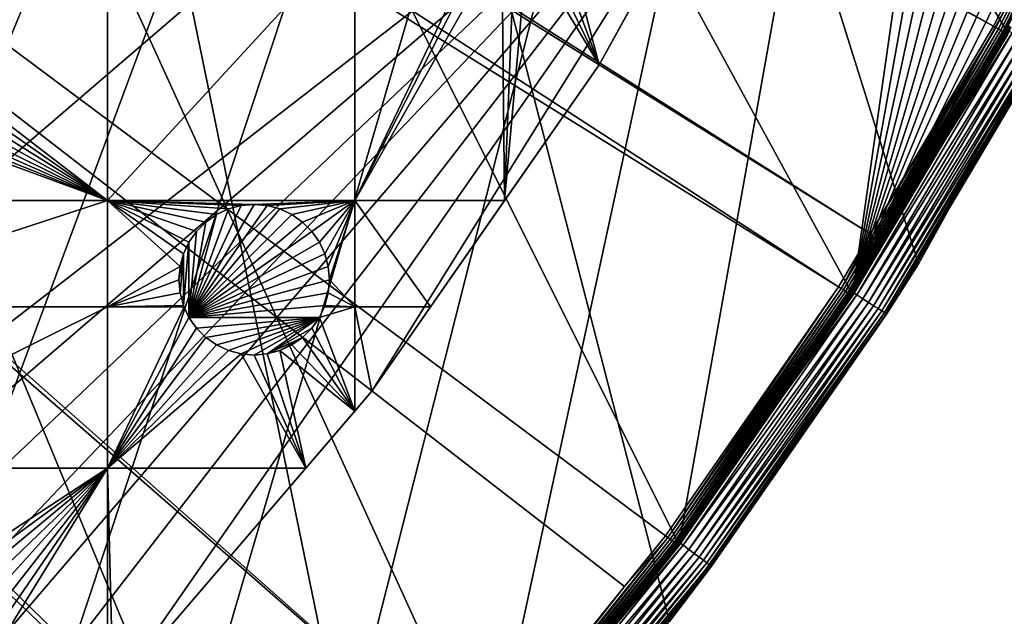
# Model space of a CAD drawing. Extents: x -200 to 200, y -200 to 451.
# Drawn here: x 128 to 174, y -122 to -94 of the extents above; entities that cross this region are included whole.
import ezdxf

# ---------------------------------------------------------------- set-up
doc = ezdxf.new("R2010")
doc.units = 0
for name, color, linetype in [('L1', 7, 'CONTINUOUS'), ('L2', 7, 'CONTINUOUS'), ('L4', 7, 'CONTINUOUS')]:
    doc.layers.add(name, color=color, linetype=linetype)

msp = doc.modelspace()

# ---------------------------------------------------------------- linework, layer by layer
at = {"layer": 'L1', "color": 250}
for points in [[(0.204241, -198.0318, 13), (118.5125, 158.655, 13), (129.5289, 149.7962, 13)], [(0.204241, -198.0318, 13), (129.5289, 149.7962, 13), (139.8852, 140.1741, 13)], [(139.8852, 140.1741, 13), (149.5287, 129.8376, 13), (0.204241, -198.0318, 13)], [(149.5287, 129.8376, 13), (158.4103, 118.8396, 13), (0.204241, -198.0318, 13)], [(0.204241, -198.0318, 13), (158.4103, 118.8396, 13), (166.4845, 107.2359, 13)], [(0.204241, -198.0318, 13), (166.4845, 107.2359, 13), (173.7105, 95.08581, 13)], [(173.7105, 95.08581, 13), (180.0512, 82.45118, 13), (0.204241, -198.0318, 13)], [(0.204241, -198.0318, 13), (180.0512, 82.45118, 13), (185.4745, 69.39639, 13)], [(0.204241, -198.0318, 13), (185.4745, 69.39639, 13), (189.9526, 55.98798, 13)], [(189.9526, 55.98798, 13), (14.33115, -197.5127, 13), (0.204241, -198.0318, 13)], [(189.9526, 55.98798, 13), (28.38503, -195.9871, 13), (14.33115, -197.5127, 13)], [(42.29427, -193.4628, 13), (28.38503, -195.9871, 13), (189.9526, 55.98798, 13)], [(189.9526, 55.98798, 13), (55.98798, -189.9526, 13), (42.29427, -193.4628, 13)], [(189.9526, 55.98798, 13), (69.39639, -185.4745, 13), (55.98798, -189.9526, 13)], [(82.45118, -180.0512, 13), (69.39639, -185.4745, 13), (189.9526, 55.98798, 13)], [(189.9526, 55.98798, 13), (95.08581, -173.7105, 13), (82.45118, -180.0512, 13)], [(189.9526, 55.98798, 13), (107.2359, -166.4845, 13), (95.08581, -173.7105, 13)], [(118.8396, -158.4103, 13), (107.2359, -166.4845, 13), (189.9526, 55.98798, 13)], [(189.9526, 55.98798, 13), (129.8376, -149.5287, 13), (118.8396, -158.4103, 13)], [(189.9526, 55.98798, 13), (140.1741, -139.8852, 13), (129.8376, -149.5287, 13)], [(149.7962, -129.5289, 13), (140.1741, -139.8852, 13), (189.9526, 55.98798, 13)], [(189.9526, 55.98798, 13), (158.655, -118.5125, 13), (149.7962, -129.5289, 13)], [(166.7054, -106.8923, 13), (158.655, -118.5125, 13), (189.9526, 55.98798, 13)], [(189.9526, 55.98798, 13), (193.4628, 42.29427, 13), (166.7054, -106.8923, 13)], [(166.7054, -106.8923, 13), (193.4628, 42.29427, 13), (195.9871, 28.38503, 13)], [(166.7054, -106.8923, 13), (195.9871, 28.38503, 13), (197.5127, 14.33115, 13)], [(197.5127, 14.33115, 13), (198.0318, 0.204241, 13), (166.7054, -106.8923, 13)], [(166.7054, -106.8923, 13), (198.0318, 0.204241, 13), (197.5418, -13.92371, 13)], [(26.23903, -15.19167, 20.79033), (173.2177, -94.74733, 15.73217), (27.1212, -13.30585, 20.79033)], [(27.1212, -13.30585, 20.79033), (173.2177, -94.74733, 15.73217), (177.1543, -86.89719, 15.73217)], [(166.7054, -106.8923, 13), (197.5418, -13.92371, 13), (196.0452, -27.98071, 13)], [(25.67318, -15.99771, 20.79033), (167.4837, -104.3954, 15.73217), (26.23903, -15.19167, 20.79033)], [(26.23903, -15.19167, 20.79033), (167.4837, -104.3954, 15.73217), (173.2177, -94.74733, 15.73217)], [(23.90851, -18.51142, 20.79033), (166.0172, -106.8631, 15.73217), (25.67318, -15.99771, 20.79033)], [(25.67318, -15.99771, 20.79033), (166.0172, -106.8631, 15.73217), (167.4837, -104.3954, 15.73217)], [(23.2024, -19.51724, 20.79033), (149.1191, -129.4021, 15.73217), (23.90851, -18.51142, 20.79033)], [(23.90851, -18.51142, 20.79033), (149.1191, -129.4021, 15.73217), (156.0623, -120.799, 15.73217)], [(156.0623, -120.799, 15.73217), (157.9706, -118.4344, 15.73217), (23.90851, -18.51142, 20.79033)], [(23.90851, -18.51142, 20.79033), (157.9706, -118.4344, 15.73217), (166.0172, -106.8631, 15.73217)], [(21.90144, -20.81504, 20.79033), (143.0157, -135.9481, 15.73217), (23.2024, -19.51724, 20.79033)], [(23.2024, -19.51724, 20.79033), (143.0157, -135.9481, 15.73217), (149.1191, -129.4021, 15.73217)], [(19.72768, -22.98351, 20.79033), (129.1855, -149.3069, 15.73217), (21.90144, -20.81504, 20.79033)], [(129.1855, -149.3069, 15.73217), (139.5078, -139.7105, 15.73217), (21.90144, -20.81504, 20.79033)], [(21.90144, -20.81504, 20.79033), (139.5078, -139.7105, 15.73217), (143.0157, -135.9481, 15.73217)], [(118.2049, -158.1424, 15.73217), (128.5889, -149.7869, 15.73217), (19.72768, -22.98351, 20.79033)], [(19.72768, -22.98351, 20.79033), (128.5889, -149.7869, 15.73217), (129.1855, -149.3069, 15.73217)], [(196.0452, -27.98071, 13), (193.5496, -41.89512, 13), (166.7054, -106.8923, 13)], [(166.7054, -106.8923, 13), (193.5496, -41.89512, 13), (190.0677, -55.59605, 13)], [(166.7054, -106.8923, 13), (190.0677, -55.59605, 13), (185.6172, -69.01367, 13)], [(180.2209, -82.07961, 13), (166.7054, -106.8923, 13), (185.6172, -69.01367, 13)], [(173.9063, -94.72729, 13), (166.7054, -106.8923, 13), (180.2209, -82.07961, 13)], [(173.3382, -94.81326, 15.71605), (173.4545, -94.87686, 15.67651), (179.6605, -82.20588, 15.71605)], [(179.6605, -82.20588, 15.71605), (177.1543, -86.89719, 15.73217), (173.3382, -94.81326, 15.71605)], [(173.4545, -94.87686, 15.67651), (179.781, -82.26103, 15.67651), (179.6605, -82.20588, 15.71605)], [(173.4545, -94.87686, 15.67651), (173.5631, -94.93625, 15.61473), (179.781, -82.26103, 15.67651)], [(173.5631, -94.93625, 15.61473), (179.8935, -82.31252, 15.61473), (179.781, -82.26103, 15.67651)], [(173.5631, -94.93625, 15.61473), (173.6607, -94.98964, 15.53255), (179.8935, -82.31252, 15.61473)], [(173.6607, -94.98964, 15.53255), (179.9947, -82.35881, 15.53255), (179.8935, -82.31252, 15.61473)], [(173.6607, -94.98964, 15.53255), (173.7444, -95.03544, 15.43245), (179.9947, -82.35881, 15.53255)], [(173.3382, -94.81326, 15.71605), (177.1543, -86.89719, 15.73217), (173.2177, -94.74733, 15.73217)], [(173.9289, -94.73962, 13.00223), (166.7054, -106.8923, 13), (173.9063, -94.72729, 13)], [(166.7271, -106.9062, 13.00223), (166.7054, -106.8923, 13), (173.9289, -94.73962, 13.00223)], [(173.9508, -94.75157, 13.00885), (166.7271, -106.9062, 13.00223), (173.9289, -94.73962, 13.00223)], [(166.7481, -106.9197, 13.00885), (166.7271, -106.9062, 13.00223), (173.9508, -94.75157, 13.00885)], [(173.9715, -94.76281, 13.01966), (166.7481, -106.9197, 13.00885), (173.9508, -94.75157, 13.00885)], [(166.7679, -106.9323, 13.01966), (166.7481, -106.9197, 13.00885), (173.9715, -94.76281, 13.01966)], [(173.9901, -94.77299, 13.03435), (166.7679, -106.9323, 13.01966), (173.9715, -94.76281, 13.01966)], [(166.7858, -106.9438, 13.03435), (166.7679, -106.9323, 13.01966), (173.9901, -94.77299, 13.03435)], [(174.0063, -94.78181, 13.05247), (166.7858, -106.9438, 13.03435), (173.9901, -94.77299, 13.03435)], [(166.8013, -106.9538, 13.05247), (166.7858, -106.9438, 13.03435), (174.0063, -94.78181, 13.05247)], [(174.0196, -94.78901, 13.07349), (166.8013, -106.9538, 13.05247), (174.0063, -94.78181, 13.05247)], [(166.814, -106.9619, 13.07349), (166.8013, -106.9538, 13.05247), (174.0196, -94.78901, 13.07349)], [(174.0294, -94.79438, 13.09679), (166.814, -106.9619, 13.07349), (174.0196, -94.78901, 13.07349)], [(166.8235, -106.968, 13.09679), (166.814, -106.9619, 13.07349), (174.0294, -94.79438, 13.09679)], [(174.0356, -94.79775, 13.12166), (166.8235, -106.968, 13.09679), (174.0294, -94.79438, 13.09679)], [(166.8294, -106.9718, 13.12166), (166.8235, -106.968, 13.09679), (174.0356, -94.79775, 13.12166)], [(174.0356, -94.79775, 13.12166), (168.122, -104.7933, 13.14738), (166.8294, -106.9718, 13.12166)], [(173.3382, -94.81326, 15.71605), (173.2177, -94.74733, 15.73217), (167.4837, -104.3954, 15.73217)], [(174.0356, -94.79775, 13.12166), (174.038, -94.79903, 13.14738), (168.122, -104.7933, 13.14738)], [(166.1327, -106.9375, 15.71605), (166.2441, -107.0092, 15.67651), (173.3382, -94.81326, 15.71605)], [(166.1327, -106.9375, 15.71605), (173.3382, -94.81326, 15.71605), (167.4837, -104.3954, 15.73217)], [(166.2441, -107.0092, 15.67651), (173.4545, -94.87686, 15.67651), (173.3382, -94.81326, 15.71605)], [(166.2441, -107.0092, 15.67651), (166.3482, -107.0762, 15.61473), (173.4545, -94.87686, 15.67651)], [(166.3482, -107.0762, 15.61473), (173.5631, -94.93625, 15.61473), (173.4545, -94.87686, 15.67651)], [(166.3482, -107.0762, 15.61473), (166.4417, -107.1364, 15.53255), (173.5631, -94.93625, 15.61473)], [(166.4417, -107.1364, 15.53255), (173.6607, -94.98964, 15.53255), (173.5631, -94.93625, 15.61473)], [(166.4417, -107.1364, 15.53255), (166.522, -107.1881, 15.43245), (173.6607, -94.98964, 15.53255)], [(166.522, -107.1881, 15.43245), (173.7444, -95.03544, 15.43245), (173.6607, -94.98964, 15.53255)], [(166.522, -107.1881, 15.43245), (166.5865, -107.2296, 15.31739), (173.7444, -95.03544, 15.43245)], [(166.5865, -107.2296, 15.31739), (173.8118, -95.07228, 15.31739), (173.7444, -95.03544, 15.43245)], [(166.5865, -107.2296, 15.31739), (166.6335, -107.2598, 15.19084), (173.8118, -95.07228, 15.31739)], [(166.6335, -107.2598, 15.19084), (173.8607, -95.09907, 15.19084), (173.8118, -95.07228, 15.31739)], [(166.6335, -107.2598, 15.19084), (166.6614, -107.2778, 15.05656), (173.8607, -95.09907, 15.19084)], [(166.6614, -107.2778, 15.05656), (173.8898, -95.11499, 15.05656), (173.8607, -95.09907, 15.19084)], [(166.6614, -107.2778, 15.05656), (168.1417, -104.8056, 14.91857), (173.8898, -95.11499, 15.05656)], [(174.038, -94.79903, 13.14738), (173.8982, -95.11957, 14.91857), (168.122, -104.7933, 13.14738)], [(168.122, -104.7933, 13.14738), (173.8982, -95.11957, 14.91857), (168.1417, -104.8056, 14.91857)], [(168.1417, -104.8056, 14.91857), (173.8982, -95.11957, 14.91857), (173.8898, -95.11499, 15.05656)], [(166.0172, -106.8631, 15.73217), (166.1327, -106.9375, 15.71605), (167.4837, -104.3954, 15.73217)], [(166.6694, -107.283, 14.91857), (168.1417, -104.8056, 14.91857), (166.6614, -107.2778, 15.05656)], [(166.8316, -106.9732, 13.14738), (168.1417, -104.8056, 14.91857), (166.6694, -107.283, 14.91857)], [(166.8294, -106.9718, 13.12166), (168.122, -104.7933, 13.14738), (166.8316, -106.9732, 13.14738)], [(168.122, -104.7933, 13.14738), (168.1417, -104.8056, 14.91857), (166.8316, -106.9732, 13.14738)], [(166.0172, -106.8631, 15.73217), (157.9706, -118.4344, 15.73217), (158.0805, -118.5168, 15.71605)], [(158.0805, -118.5168, 15.71605), (166.1327, -106.9375, 15.71605), (166.0172, -106.8631, 15.73217)], [(158.0805, -118.5168, 15.71605), (158.1866, -118.5963, 15.67651), (166.1327, -106.9375, 15.71605)], [(158.1866, -118.5963, 15.67651), (166.2441, -107.0092, 15.67651), (166.1327, -106.9375, 15.71605)], [(158.1866, -118.5963, 15.67651), (158.2856, -118.6705, 15.61473), (166.2441, -107.0092, 15.67651)], [(158.2856, -118.6705, 15.61473), (166.3482, -107.0762, 15.61473), (166.2441, -107.0092, 15.67651)], [(158.2856, -118.6705, 15.61473), (158.3746, -118.7373, 15.53255), (166.3482, -107.0762, 15.61473)], [(158.3746, -118.7373, 15.53255), (166.4417, -107.1364, 15.53255), (166.3482, -107.0762, 15.61473)], [(158.3746, -118.7373, 15.53255), (158.451, -118.7945, 15.43245), (166.4417, -107.1364, 15.53255)], [(158.451, -118.7945, 15.43245), (166.522, -107.1881, 15.43245), (166.4417, -107.1364, 15.53255)], [(166.7271, -106.9062, 13.00223), (158.655, -118.5125, 13), (166.7054, -106.8923, 13)], [(158.6757, -118.528, 13.00223), (158.655, -118.5125, 13), (166.7271, -106.9062, 13.00223)], [(166.7481, -106.9197, 13.00885), (158.6757, -118.528, 13.00223), (166.7271, -106.9062, 13.00223)], [(158.6957, -118.5429, 13.00885), (158.6757, -118.528, 13.00223), (166.7481, -106.9197, 13.00885)], [(166.7679, -106.9323, 13.01966), (158.6957, -118.5429, 13.00885), (166.7481, -106.9197, 13.00885)], [(158.7145, -118.557, 13.01966), (158.6957, -118.5429, 13.00885), (166.7679, -106.9323, 13.01966)], [(166.7858, -106.9438, 13.03435), (158.7145, -118.557, 13.01966), (166.7679, -106.9323, 13.01966)], [(158.7316, -118.5697, 13.03435), (158.7145, -118.557, 13.01966), (166.7858, -106.9438, 13.03435)], [(166.8013, -106.9538, 13.05247), (158.7316, -118.5697, 13.03435), (166.7858, -106.9438, 13.03435)], [(158.7463, -118.5808, 13.05247), (158.7316, -118.5697, 13.03435), (166.8013, -106.9538, 13.05247)], [(166.814, -106.9619, 13.07349), (158.7463, -118.5808, 13.05247), (166.8013, -106.9538, 13.05247)], [(158.7584, -118.5898, 13.07349), (158.7463, -118.5808, 13.05247), (166.814, -106.9619, 13.07349)], [(166.8235, -106.968, 13.09679), (158.7584, -118.5898, 13.07349), (166.814, -106.9619, 13.07349)], [(158.7674, -118.5965, 13.09679), (158.7584, -118.5898, 13.07349), (166.8235, -106.968, 13.09679)], [(166.8294, -106.9718, 13.12166), (158.7674, -118.5965, 13.09679), (166.8235, -106.968, 13.09679)], [(158.773, -118.6007, 13.12166), (158.7674, -118.5965, 13.09679), (166.8294, -106.9718, 13.12166)], [(166.8294, -106.9718, 13.12166), (166.8316, -106.9732, 13.14738), (158.773, -118.6007, 13.12166)], [(166.8316, -106.9732, 13.14738), (158.7752, -118.6023, 13.14738), (158.773, -118.6007, 13.12166)], [(166.8316, -106.9732, 13.14738), (166.6694, -107.283, 14.91857), (158.7752, -118.6023, 13.14738)], [(158.451, -118.7945, 15.43245), (158.5124, -118.8406, 15.31739), (166.522, -107.1881, 15.43245)], [(158.5124, -118.8406, 15.31739), (166.5865, -107.2296, 15.31739), (166.522, -107.1881, 15.43245)], [(158.5124, -118.8406, 15.31739), (158.5571, -118.8741, 15.19084), (166.5865, -107.2296, 15.31739)], [(158.5571, -118.8741, 15.19084), (166.6335, -107.2598, 15.19084), (166.5865, -107.2296, 15.31739)], [(158.5571, -118.8741, 15.19084), (158.5836, -118.894, 15.05656), (166.6335, -107.2598, 15.19084)], [(158.5836, -118.894, 15.05656), (166.6614, -107.2778, 15.05656), (166.6335, -107.2598, 15.19084)], [(158.5836, -118.894, 15.05656), (158.5913, -118.8997, 14.91857), (166.6614, -107.2778, 15.05656)], [(158.5913, -118.8997, 14.91857), (166.6694, -107.283, 14.91857), (166.6614, -107.2778, 15.05656)], [(158.7752, -118.6023, 13.14738), (166.6694, -107.283, 14.91857), (158.5913, -118.8997, 14.91857)], [(149.2229, -129.4922, 15.71605), (149.323, -129.579, 15.67651), (158.0805, -118.5168, 15.71605)], [(158.0805, -118.5168, 15.71605), (156.0623, -120.799, 15.73217), (149.2229, -129.4922, 15.71605)], [(149.323, -129.579, 15.67651), (158.1866, -118.5963, 15.67651), (158.0805, -118.5168, 15.71605)], [(149.323, -129.579, 15.67651), (149.4165, -129.6601, 15.61473), (158.1866, -118.5963, 15.67651)], [(149.4165, -129.6601, 15.61473), (158.2856, -118.6705, 15.61473), (158.1866, -118.5963, 15.67651)], [(158.6757, -118.528, 13.00223), (149.7962, -129.5289, 13), (158.655, -118.5125, 13)], [(149.8157, -129.5458, 13.00223), (149.7962, -129.5289, 13), (158.6757, -118.528, 13.00223)], [(158.6957, -118.5429, 13.00885), (149.8157, -129.5458, 13.00223), (158.6757, -118.528, 13.00223)], [(149.8346, -129.5621, 13.00885), (149.8157, -129.5458, 13.00223), (158.6957, -118.5429, 13.00885)], [(158.7145, -118.557, 13.01966), (149.8346, -129.5621, 13.00885), (158.6957, -118.5429, 13.00885)], [(149.8524, -129.5775, 13.01966), (149.8346, -129.5621, 13.00885), (158.7145, -118.557, 13.01966)], [(158.7316, -118.5697, 13.03435), (149.8524, -129.5775, 13.01966), (158.7145, -118.557, 13.01966)], [(149.8685, -129.5914, 13.03435), (149.8524, -129.5775, 13.01966), (158.7316, -118.5697, 13.03435)], [(158.7463, -118.5808, 13.05247), (149.8685, -129.5914, 13.03435), (158.7316, -118.5697, 13.03435)], [(149.8824, -129.6035, 13.05247), (149.8685, -129.5914, 13.03435), (158.7463, -118.5808, 13.05247)], [(158.7584, -118.5898, 13.07349), (149.8824, -129.6035, 13.05247), (158.7463, -118.5808, 13.05247)], [(149.8938, -129.6133, 13.07349), (149.8824, -129.6035, 13.05247), (158.7584, -118.5898, 13.07349)], [(158.7674, -118.5965, 13.09679), (149.8938, -129.6133, 13.07349), (158.7584, -118.5898, 13.07349)], [(149.9023, -129.6206, 13.09679), (149.8938, -129.6133, 13.07349), (158.7674, -118.5965, 13.09679)], [(158.773, -118.6007, 13.12166), (149.9023, -129.6206, 13.09679), (158.7674, -118.5965, 13.09679)], [(149.9076, -129.6253, 13.12166), (149.9023, -129.6206, 13.09679), (158.773, -118.6007, 13.12166)], [(158.773, -118.6007, 13.12166), (156.6456, -121.2506, 13.14738), (149.9076, -129.6253, 13.12166)], [(158.0805, -118.5168, 15.71605), (157.9706, -118.4344, 15.73217), (156.0623, -120.799, 15.73217)], [(158.773, -118.6007, 13.12166), (158.7752, -118.6023, 13.14738), (156.6456, -121.2506, 13.14738)], [(158.7752, -118.6023, 13.14738), (158.5913, -118.8997, 14.91857), (156.6456, -121.2506, 13.14738)], [(149.4165, -129.6601, 15.61473), (149.5005, -129.7331, 15.53255), (158.2856, -118.6705, 15.61473)], [(149.5005, -129.7331, 15.53255), (158.3746, -118.7373, 15.53255), (158.2856, -118.6705, 15.61473)], [(149.5005, -129.7331, 15.53255), (149.5726, -129.7956, 15.43245), (158.3746, -118.7373, 15.53255)], [(149.5726, -129.7956, 15.43245), (158.451, -118.7945, 15.43245), (158.3746, -118.7373, 15.53255)], [(149.5726, -129.7956, 15.43245), (149.6306, -129.8459, 15.31739), (158.451, -118.7945, 15.43245)], [(149.6306, -129.8459, 15.31739), (158.5124, -118.8406, 15.31739), (158.451, -118.7945, 15.43245)], [(149.6306, -129.8459, 15.31739), (149.6727, -129.8825, 15.19084), (158.5124, -118.8406, 15.31739)], [(149.6727, -129.8825, 15.19084), (158.5571, -118.8741, 15.19084), (158.5124, -118.8406, 15.31739)], [(149.6727, -129.8825, 15.19084), (149.6978, -129.9043, 15.05656), (158.5571, -118.8741, 15.19084)], [(149.6978, -129.9043, 15.05656), (158.5836, -118.894, 15.05656), (158.5571, -118.8741, 15.19084)], [(149.6978, -129.9043, 15.05656), (156.6754, -121.2736, 14.91857), (158.5836, -118.894, 15.05656)], [(156.6456, -121.2506, 13.14738), (158.5913, -118.8997, 14.91857), (156.6754, -121.2736, 14.91857)], [(156.6754, -121.2736, 14.91857), (158.5913, -118.8997, 14.91857), (158.5836, -118.894, 15.05656)], [(149.2229, -129.4922, 15.71605), (156.0623, -120.799, 15.73217), (149.1191, -129.4021, 15.73217)], [(149.705, -129.9105, 14.91857), (156.6754, -121.2736, 14.91857), (149.6978, -129.9043, 15.05656)], [(149.9097, -129.627, 13.14738), (156.6754, -121.2736, 14.91857), (149.705, -129.9105, 14.91857)], [(156.6456, -121.2506, 13.14738), (149.9097, -129.627, 13.14738), (149.9076, -129.6253, 13.12166)], [(156.6456, -121.2506, 13.14738), (156.6754, -121.2736, 14.91857), (149.9097, -129.627, 13.14738)]]:
    msp.add_3dface(points, dxfattribs=at)
at = {"layer": 'L2', "color": 250}
for points in [[(180.3955, 27.63557, 4.5), (-163.8493, -80.37193, 4.5), (-154.8776, -96.53593, 4.5)], [(-154.8776, -96.53593, 4.5), (-144.3166, -111.7093, 4.5), (180.3955, 27.63557, 4.5)], [(180.3955, 27.63557, 4.5), (-144.3166, -111.7093, 4.5), (-132.2747, -125.7365, 4.5)], [(180.3955, 27.63557, 4.5), (-132.2747, -125.7365, 4.5), (-118.8755, -138.4734, 4.5)], [(-118.8755, -138.4734, 4.5), (-104.2565, -149.7893, 4.5), (180.3955, 27.63557, 4.5)], [(-104.2565, -149.7893, 4.5), (-88.56761, -159.5683, 4.5), (180.3955, 27.63557, 4.5)], [(180.3955, 27.63557, 4.5), (-88.56761, -159.5683, 4.5), (-71.96994, -167.7098, 4.5)], [(180.3955, 27.63557, 4.5), (-71.96994, -167.7098, 4.5), (-54.63377, -174.1304, 4.5)], [(-54.63377, -174.1304, 4.5), (-36.73698, -178.7642, 4.5), (180.3955, 27.63557, 4.5)], [(180.3955, 27.63557, 4.5), (-36.73698, -178.7642, 4.5), (-18.46322, -181.5636, 4.5)], [(180.3955, 27.63557, 4.5), (-18.46322, -181.5636, 4.5), (0, -182.5, 4.5)], [(0, -182.5, 4.5), (18.46322, -181.5636, 4.5), (180.3955, 27.63557, 4.5)], [(180.3955, 27.63557, 4.5), (18.46322, -181.5636, 4.5), (36.73698, -178.7642, 4.5)], [(180.3955, 27.63557, 4.5), (36.73698, -178.7642, 4.5), (182.2658, 9.243473, 4.5)], [(182.2658, 9.243473, 4.5), (36.73698, -178.7642, 4.5), (182.2658, -9.243473, 4.5)], [(36.73698, -178.7642, 4.5), (180.3955, -27.63557, 4.5), (182.2658, -9.243473, 4.5)], [(36.73698, -178.7642, 4.5), (176.6741, -45.74409, 4.5), (180.3955, -27.63557, 4.5)], [(171.1398, -63.38321, 4.5), (176.6741, -45.74409, 4.5), (36.73698, -178.7642, 4.5)], [(171.1398, -63.38321, 4.5), (36.73698, -178.7642, 4.5), (163.8493, -80.37193, 4.5)], [(163.8493, -80.37193, 4.5), (36.73698, -178.7642, 4.5), (54.63377, -174.1304, 4.5)], [(163.8493, -80.37193, 4.5), (54.63377, -174.1304, 4.5), (71.96994, -167.7098, 4.5)], [(71.96994, -167.7098, 4.5), (88.56761, -159.5683, 4.5), (163.8493, -80.37193, 4.5)], [(163.8493, -80.37193, 4.5), (88.56761, -159.5683, 4.5), (104.2565, -149.7893, 4.5)], [(163.8493, -80.37193, 4.5), (104.2565, -149.7893, 4.5), (118.8755, -138.4734, 4.5)], [(118.8755, -138.4734, 4.5), (132.2747, -125.7365, 4.5), (163.8493, -80.37193, 4.5)], [(163.8493, -80.37193, 4.5), (132.2747, -125.7365, 4.5), (144.3166, -111.7093, 4.5)], [(163.8493, -80.37193, 4.5), (144.3166, -111.7093, 4.5), (154.8776, -96.53593, 4.5)], [(158.3221, -90.33015, 2), (163.8493, -80.37193, 4.5), (154.8776, -96.53593, 4.5)], [(132.0163, -102.8514, 2), (122.2852, -95.37822, 2), (132.0163, -90.33015, 2)], [(132.0163, -90.33015, 2), (122.2852, -95.37822, 2), (122.3384, -94.77045, 2)], [(132.0163, -90.33015, 2), (122.3384, -94.77045, 2), (122.2852, -94.16268, 2)], [(132.0163, -90.33015, 2), (143.5129, -90.33015, 2), (132.0163, -102.8514, 2)], [(132.0163, -102.8514, 2), (143.5129, -90.33015, 2), (143.5129, -102.8514, 2)], [(143.5129, -90.33015, 2), (149.5175, -90.33015, 2), (143.5129, -102.8514, 2)], [(143.5129, -102.8514, 2), (149.5175, -90.33015, 2), (149.8044, -90.53109, 2)], [(143.5129, -102.8514, 2), (149.8044, -90.53109, 2), (150.3574, -90.78892, 2)], [(152.7515, -90.78892, 2), (153.3044, -90.53109, 2), (154.8776, -96.53593, 2)], [(154.8776, -96.53593, 2), (153.3044, -90.53109, 2), (156.627, -93.38417, 2)], [(158.3221, -90.33015, 2), (154.8776, -96.53593, 4.5), (156.627, -93.38417, 2)], [(150.3574, -90.78892, 2), (150.4819, -102.8514, 2), (143.5129, -102.8514, 2)], [(150.3574, -90.78892, 2), (150.9467, -90.94683, 2), (150.4819, -102.8514, 2)], [(150.4819, -102.8514, 2), (150.9467, -90.94683, 2), (151.5545, -91, 2)], [(150.4819, -102.8514, 2), (151.5545, -91, 2), (154.8776, -96.53593, 2)], [(154.8776, -96.53593, 2), (151.5545, -91, 2), (152.1622, -90.94683, 2)], [(154.8776, -96.53593, 2), (152.1622, -90.94683, 2), (152.7515, -90.78892, 2)], [(154.8776, -96.53593, 4.5), (154.8776, -96.53593, 2), (156.627, -93.38417, 2)], [(132.0163, -102.8514, 2), (122.1273, -95.96752, 2), (122.2852, -95.37822, 2)], [(121.8695, -96.52045, 2), (122.1273, -95.96752, 2), (132.0163, -102.8514, 2)], [(132.0163, -102.8514, 2), (121.5195, -97.02021, 2), (121.8695, -96.52045, 2)], [(144.3166, -111.7093, 4.5), (150.4819, -102.8514, 2), (154.8776, -96.53593, 4.5)], [(154.8776, -96.53593, 4.5), (150.4819, -102.8514, 2), (154.8776, -96.53593, 2)], [(132.0163, -102.8514, 2), (121.0881, -97.4516, 2), (121.5195, -97.02021, 2)], [(120.5884, -97.80154, 2), (121.0881, -97.4516, 2), (132.0163, -102.8514, 2)], [(132.0163, -102.8514, 2), (120.0355, -98.05937, 2), (120.5884, -97.80154, 2)], [(116.9202, -102.8514, 2), (119.4462, -98.21728, 2), (132.0163, -102.8514, 2)], [(132.0163, -102.8514, 2), (119.4462, -98.21728, 2), (120.0355, -98.05937, 2)], [(132.0163, -102.8514, 2), (132.0163, -107.7983, 2), (116.9202, -107.7983, 2)], [(132.0163, -102.8514, 2), (116.9202, -107.7983, 2), (116.9202, -102.8514, 2)], [(138.2291, -103.0864, 2), (137.6398, -103.2443, 2), (132.0163, -102.8514, 2)], [(138.2291, -103.0864, 2), (132.0163, -102.8514, 2), (138.8368, -103.0333, 2)], [(137.6398, -103.2443, 2), (137.0868, -103.5022, 2), (132.0163, -102.8514, 2)], [(132.0163, -102.8514, 2), (137.0868, -103.5022, 2), (136.5871, -103.8521, 2)], [(132.0163, -102.8514, 2), (136.5871, -103.8521, 2), (136.1557, -104.2835, 2)], [(136.1557, -104.2835, 2), (135.8057, -104.7833, 2), (132.0163, -102.8514, 2)], [(132.0163, -102.8514, 2), (135.8057, -104.7833, 2), (135.5479, -105.3362, 2)], [(132.0163, -102.8514, 2), (135.5479, -105.3362, 2), (135.39, -105.9255, 2)], [(135.39, -105.9255, 2), (132.0163, -107.7983, 2), (132.0163, -102.8514, 2)], [(132.0163, -102.8514, 2), (143.5129, -102.8514, 2), (138.8368, -103.0333, 2)], [(135.8057, -108.2833, -3.5), (138.2291, -103.0864, -3.5), (138.8368, -103.0333, -3.5)], [(135.8057, -108.2833, -3.5), (138.8368, -103.0333, -3.5), (139.4446, -103.0864, -3.5)], [(138.2291, -103.0864, -3.5), (138.2291, -103.0864, 2), (138.8368, -103.0333, 2)], [(138.2291, -103.0864, -3.5), (138.8368, -103.0333, 2), (138.8368, -103.0333, -3.5)], [(138.8368, -103.0333, 2), (143.5129, -102.8514, 2), (139.4446, -103.0864, 2)], [(138.8368, -103.0333, -3.5), (138.8368, -103.0333, 2), (139.4446, -103.0864, 2)], [(138.8368, -103.0333, -3.5), (139.4446, -103.0864, 2), (139.4446, -103.0864, -3.5)], [(143.5129, -102.8514, 2), (140.0339, -103.2443, 2), (139.4446, -103.0864, 2)], [(143.5129, -102.8514, 2), (140.5868, -103.5022, 2), (140.0339, -103.2443, 2)], [(141.0866, -103.8521, 2), (140.5868, -103.5022, 2), (143.5129, -102.8514, 2)], [(143.5129, -102.8514, 2), (141.518, -104.2835, 2), (141.0866, -103.8521, 2)], [(143.5129, -102.8514, 2), (141.8679, -104.7833, 2), (141.518, -104.2835, 2)], [(142.1258, -105.3362, 2), (141.8679, -104.7833, 2), (143.5129, -102.8514, 2)], [(143.5129, -102.8514, 2), (142.2837, -105.9255, 2), (142.1258, -105.3362, 2)], [(143.5129, -102.8514, 2), (142.3368, -106.5333, 2), (142.2837, -105.9255, 2)], [(143.5129, -107.7983, 2), (142.3368, -106.5333, 2), (143.5129, -102.8514, 2)], [(143.5129, -102.8514, 2), (150.4819, -102.8514, 2), (147.0387, -107.7983, 2)], [(143.5129, -102.8514, 2), (147.0387, -107.7983, 2), (143.5129, -107.7983, 2)], [(144.3166, -111.7093, 4.5), (147.0387, -107.7983, 2), (150.4819, -102.8514, 2)], [(137.6398, -103.2443, -3.5), (138.2291, -103.0864, -3.5), (135.8057, -108.2833, -3.5)], [(139.4446, -103.0864, -3.5), (140.0339, -103.2443, -3.5), (135.8057, -108.2833, -3.5)], [(135.8057, -108.2833, -3.5), (137.0868, -103.5022, -3.5), (137.6398, -103.2443, -3.5)], [(135.8057, -108.2833, -3.5), (140.0339, -103.2443, -3.5), (140.5868, -103.5022, -3.5)], [(137.0868, -103.5022, -3.5), (137.0868, -103.5022, 2), (137.6398, -103.2443, 2)], [(137.0868, -103.5022, -3.5), (137.6398, -103.2443, 2), (137.6398, -103.2443, -3.5)], [(137.6398, -103.2443, -3.5), (137.6398, -103.2443, 2), (138.2291, -103.0864, 2)], [(137.6398, -103.2443, -3.5), (138.2291, -103.0864, 2), (138.2291, -103.0864, -3.5)], [(139.4446, -103.0864, -3.5), (139.4446, -103.0864, 2), (140.0339, -103.2443, 2)], [(139.4446, -103.0864, -3.5), (140.0339, -103.2443, 2), (140.0339, -103.2443, -3.5)], [(140.0339, -103.2443, -3.5), (140.0339, -103.2443, 2), (140.5868, -103.5022, 2)], [(140.0339, -103.2443, -3.5), (140.5868, -103.5022, 2), (140.5868, -103.5022, -3.5)], [(135.8057, -108.2833, -3.5), (136.5871, -103.8521, -3.5), (137.0868, -103.5022, -3.5)], [(135.8057, -108.2833, -3.5), (140.5868, -103.5022, -3.5), (141.0866, -103.8521, -3.5)], [(136.1557, -104.2835, -3.5), (136.5871, -103.8521, -3.5), (135.8057, -108.2833, -3.5)], [(141.0866, -103.8521, -3.5), (141.518, -104.2835, -3.5), (135.8057, -108.2833, -3.5)], [(136.1557, -104.2835, -3.5), (136.1557, -104.2835, 2), (136.5871, -103.8521, 2)], [(136.1557, -104.2835, -3.5), (136.5871, -103.8521, 2), (136.5871, -103.8521, -3.5)], [(136.5871, -103.8521, -3.5), (136.5871, -103.8521, 2), (137.0868, -103.5022, 2)], [(136.5871, -103.8521, -3.5), (137.0868, -103.5022, 2), (137.0868, -103.5022, -3.5)], [(140.5868, -103.5022, -3.5), (140.5868, -103.5022, 2), (141.0866, -103.8521, 2)], [(140.5868, -103.5022, -3.5), (141.0866, -103.8521, 2), (141.0866, -103.8521, -3.5)], [(141.0866, -103.8521, -3.5), (141.0866, -103.8521, 2), (141.518, -104.2835, 2)], [(141.0866, -103.8521, -3.5), (141.518, -104.2835, 2), (141.518, -104.2835, -3.5)], [(135.8057, -104.7833, -3.5), (135.8057, -104.7833, 2), (136.1557, -104.2835, 2)], [(135.8057, -104.7833, -3.5), (136.1557, -104.2835, 2), (136.1557, -104.2835, -3.5)], [(135.8057, -108.2833, -3.5), (141.518, -104.2835, -3.5), (141.8679, -104.7833, -3.5)], [(136.1557, -104.2835, -3.5), (135.8057, -108.2833, -3.5), (135.8057, -104.7833, -3.5)], [(141.518, -104.2835, -3.5), (141.518, -104.2835, 2), (141.8679, -104.7833, 2)], [(141.518, -104.2835, -3.5), (141.8679, -104.7833, 2), (141.8679, -104.7833, -3.5)], [(135.5479, -105.3362, -3.5), (135.5479, -105.3362, 2), (135.8057, -104.7833, 2)], [(135.5479, -105.3362, -3.5), (135.8057, -104.7833, 2), (135.8057, -104.7833, -3.5)], [(135.8057, -104.7833, -3.5), (135.8057, -108.2833, -3.5), (135.5479, -107.7303, -3.5)], [(135.8057, -104.7833, -3.5), (135.5479, -107.7303, -3.5), (135.5479, -105.3362, -3.5)], [(135.8057, -108.2833, -3.5), (141.8679, -104.7833, -3.5), (142.1258, -105.3362, -3.5)], [(141.8679, -104.7833, -3.5), (141.8679, -104.7833, 2), (142.1258, -105.3362, 2)], [(141.8679, -104.7833, -3.5), (142.1258, -105.3362, 2), (142.1258, -105.3362, -3.5)], [(135.3368, -106.5333, -3.5), (135.39, -105.9255, -3.5), (135.5479, -105.3362, -3.5)], [(135.5479, -105.3362, -3.5), (135.39, -107.141, -3.5), (135.3368, -106.5333, -3.5)], [(135.39, -105.9255, -3.5), (135.39, -105.9255, 2), (135.5479, -105.3362, 2)], [(135.39, -105.9255, -3.5), (135.5479, -105.3362, 2), (135.5479, -105.3362, -3.5)], [(135.5479, -105.3362, -3.5), (135.5479, -107.7303, -3.5), (135.39, -107.141, -3.5)], [(142.1258, -105.3362, -3.5), (142.2837, -105.9255, -3.5), (135.8057, -108.2833, -3.5)], [(142.1258, -105.3362, -3.5), (142.1258, -105.3362, 2), (142.2837, -105.9255, 2)], [(142.1258, -105.3362, -3.5), (142.2837, -105.9255, 2), (142.2837, -105.9255, -3.5)], [(135.39, -105.9255, 2), (135.3368, -106.5333, 2), (132.0163, -107.7983, 2)], [(135.3368, -106.5333, -3.5), (135.3368, -106.5333, 2), (135.39, -105.9255, 2)], [(135.3368, -106.5333, -3.5), (135.39, -105.9255, 2), (135.39, -105.9255, -3.5)], [(135.8057, -108.2833, -3.5), (142.2837, -105.9255, -3.5), (142.3368, -106.5333, -3.5)], [(142.2837, -105.9255, -3.5), (142.2837, -105.9255, 2), (142.3368, -106.5333, 2)], [(142.2837, -105.9255, -3.5), (142.3368, -106.5333, 2), (142.3368, -106.5333, -3.5)], [(135.3368, -106.5333, 2), (135.39, -107.141, 2), (132.0163, -107.7983, 2)], [(135.39, -107.141, -3.5), (135.39, -107.141, 2), (135.3368, -106.5333, 2)], [(135.39, -107.141, -3.5), (135.3368, -106.5333, 2), (135.3368, -106.5333, -3.5)], [(135.8057, -108.2833, -3.5), (142.3368, -106.5333, -3.5), (142.2837, -107.141, -3.5)], [(143.5129, -107.7983, 2), (142.2837, -107.141, 2), (142.3368, -106.5333, 2)], [(142.3368, -106.5333, -3.5), (142.3368, -106.5333, 2), (142.2837, -107.141, 2)], [(142.3368, -106.5333, -3.5), (142.2837, -107.141, 2), (142.2837, -107.141, -3.5)], [(132.0163, -107.7983, 2), (135.39, -107.141, 2), (135.5479, -107.7303, 2)], [(135.5479, -107.7303, -3.5), (135.5479, -107.7303, 2), (135.39, -107.141, 2)], [(135.5479, -107.7303, -3.5), (135.39, -107.141, 2), (135.39, -107.141, -3.5)], [(142.1258, -107.7303, -3.5), (135.8057, -108.2833, -3.5), (142.2837, -107.141, -3.5)], [(142.1258, -107.7303, 2), (142.2837, -107.141, 2), (143.5129, -107.7983, 2)], [(142.2837, -107.141, -3.5), (142.2837, -107.141, 2), (142.1258, -107.7303, 2)], [(142.2837, -107.141, -3.5), (142.1258, -107.7303, 2), (142.1258, -107.7303, -3.5)], [(132.0163, -107.7983, 2), (132.0163, -115.2871, 2), (116.9202, -115.2871, 2)], [(132.0163, -107.7983, 2), (116.9202, -115.2871, 2), (116.9202, -107.7983, 2)], [(132.0163, -107.7983, 2), (135.5479, -107.7303, 2), (135.5796, -107.7983, 2)], [(135.5796, -107.7983, 2), (135.8057, -108.2833, 2), (132.0163, -115.2871, 2)], [(135.5796, -107.7983, 2), (132.0163, -115.2871, 2), (132.0163, -107.7983, 2)], [(135.8057, -108.2833, -3.5), (135.5796, -107.7983, 2), (135.5479, -107.7303, -3.5)], [(135.5796, -107.7983, 2), (135.5479, -107.7303, 2), (135.5479, -107.7303, -3.5)], [(135.8057, -108.2833, -3.5), (135.8057, -108.2833, 2), (135.5796, -107.7983, 2)], [(141.8679, -108.2833, -3.5), (135.8057, -108.2833, -3.5), (142.1258, -107.7303, -3.5)], [(142.1258, -107.7303, -3.5), (142.0941, -107.7983, 2), (141.8679, -108.2833, -3.5)], [(143.5129, -112.6455, 2), (141.8679, -108.2833, 2), (143.5129, -107.7983, 2)], [(143.5129, -107.7983, 2), (141.8679, -108.2833, 2), (142.0941, -107.7983, 2)], [(141.8679, -108.2833, -3.5), (142.0941, -107.7983, 2), (141.8679, -108.2833, 2)], [(143.5129, -107.7983, 2), (142.0941, -107.7983, 2), (142.1258, -107.7303, 2)], [(142.1258, -107.7303, -3.5), (142.1258, -107.7303, 2), (142.0941, -107.7983, 2)], [(143.5129, -107.7983, 2), (147.0387, -107.7983, 2), (144.3166, -111.7093, 2)], [(143.5129, -107.7983, 2), (144.3166, -111.7093, 2), (143.5129, -112.6455, 2)], [(144.3166, -111.7093, 2), (147.0387, -107.7983, 2), (144.3166, -111.7093, 4.5)], [(135.8057, -108.2833, 2), (136.1557, -108.783, 2), (132.0163, -115.2871, 2)], [(136.1557, -108.783, -3.5), (136.1557, -108.783, 2), (135.8057, -108.2833, 2)], [(136.1557, -108.783, -3.5), (135.8057, -108.2833, 2), (135.8057, -108.2833, -3.5)], [(141.8679, -108.2833, -3.5), (136.1557, -108.783, -3.5), (135.8057, -108.2833, -3.5)], [(136.5871, -109.2144, -3.5), (136.1557, -108.783, -3.5), (141.8679, -108.2833, -3.5)], [(141.8679, -108.2833, -3.5), (137.0868, -109.5643, -3.5), (136.5871, -109.2144, -3.5)], [(141.8679, -108.2833, -3.5), (137.6398, -109.8222, -3.5), (137.0868, -109.5643, -3.5)], [(138.2291, -109.9801, -3.5), (137.6398, -109.8222, -3.5), (141.8679, -108.2833, -3.5)], [(141.8679, -108.2833, -3.5), (138.8368, -110.0333, -3.5), (138.2291, -109.9801, -3.5)], [(141.8679, -108.2833, -3.5), (139.4446, -109.9801, -3.5), (138.8368, -110.0333, -3.5)], [(141.518, -108.783, -3.5), (139.4446, -109.9801, -3.5), (141.8679, -108.2833, -3.5)], [(143.5129, -112.6455, 2), (141.518, -108.783, 2), (141.8679, -108.2833, 2)], [(141.8679, -108.2833, -3.5), (141.518, -108.783, 2), (141.518, -108.783, -3.5)], [(141.8679, -108.2833, -3.5), (141.8679, -108.2833, 2), (141.518, -108.783, 2)], [(132.0163, -115.2871, 2), (136.1557, -108.783, 2), (136.5871, -109.2144, 2)], [(136.5871, -109.2144, -3.5), (136.5871, -109.2144, 2), (136.1557, -108.783, 2)], [(136.5871, -109.2144, -3.5), (136.1557, -108.783, 2), (136.1557, -108.783, -3.5)], [(141.0866, -109.2144, -3.5), (139.4446, -109.9801, -3.5), (141.518, -108.783, -3.5)], [(141.0866, -109.2144, 2), (141.518, -108.783, 2), (143.5129, -112.6455, 2)], [(141.518, -108.783, -3.5), (141.518, -108.783, 2), (141.0866, -109.2144, 2)], [(141.518, -108.783, -3.5), (141.0866, -109.2144, 2), (141.0866, -109.2144, -3.5)], [(132.0163, -115.2871, 2), (136.5871, -109.2144, 2), (137.0868, -109.5643, 2)], [(137.0868, -109.5643, -3.5), (137.0868, -109.5643, 2), (136.5871, -109.2144, 2)], [(137.0868, -109.5643, -3.5), (136.5871, -109.2144, 2), (136.5871, -109.2144, -3.5)], [(141.0866, -109.2144, -3.5), (140.0339, -109.8222, -3.5), (139.4446, -109.9801, -3.5)], [(140.5868, -109.5643, -3.5), (140.0339, -109.8222, -3.5), (141.0866, -109.2144, -3.5)], [(143.5129, -112.6455, 2), (140.5868, -109.5643, 2), (141.0866, -109.2144, 2)], [(141.0866, -109.2144, -3.5), (141.0866, -109.2144, 2), (140.5868, -109.5643, 2)], [(141.0866, -109.2144, -3.5), (140.5868, -109.5643, 2), (140.5868, -109.5643, -3.5)], [(137.6398, -109.8222, 2), (132.0163, -115.2871, 2), (137.0868, -109.5643, 2)], [(138.2291, -109.9801, 2), (132.0163, -115.2871, 2), (137.6398, -109.8222, 2)], [(137.6398, -109.8222, -3.5), (137.6398, -109.8222, 2), (137.0868, -109.5643, 2)], [(137.6398, -109.8222, -3.5), (137.0868, -109.5643, 2), (137.0868, -109.5643, -3.5)], [(138.2291, -109.9801, -3.5), (138.2291, -109.9801, 2), (137.6398, -109.8222, 2)], [(138.2291, -109.9801, -3.5), (137.6398, -109.8222, 2), (137.6398, -109.8222, -3.5)], [(141.2452, -115.2871, 2), (139.4446, -109.9801, 2), (140.0339, -109.8222, 2)], [(140.0339, -109.8222, -3.5), (140.0339, -109.8222, 2), (139.4446, -109.9801, 2)], [(140.0339, -109.8222, -3.5), (139.4446, -109.9801, 2), (139.4446, -109.9801, -3.5)], [(143.5129, -112.6455, 2), (140.0339, -109.8222, 2), (140.5868, -109.5643, 2)], [(140.5868, -109.5643, -3.5), (140.5868, -109.5643, 2), (140.0339, -109.8222, 2)], [(140.5868, -109.5643, -3.5), (140.0339, -109.8222, 2), (140.0339, -109.8222, -3.5)], [(141.2452, -115.2871, 2), (140.0339, -109.8222, 2), (143.5129, -112.6455, 2)], [(138.2291, -109.9801, 2), (141.2452, -115.2871, 2), (132.0163, -115.2871, 2)], [(138.8368, -110.0333, 2), (141.2452, -115.2871, 2), (138.2291, -109.9801, 2)], [(138.8368, -110.0333, -3.5), (138.8368, -110.0333, 2), (138.2291, -109.9801, 2)], [(138.8368, -110.0333, -3.5), (138.2291, -109.9801, 2), (138.2291, -109.9801, -3.5)], [(138.8368, -110.0333, 2), (139.4446, -109.9801, 2), (141.2452, -115.2871, 2)], [(139.4446, -109.9801, -3.5), (139.4446, -109.9801, 2), (138.8368, -110.0333, 2)], [(139.4446, -109.9801, -3.5), (138.8368, -110.0333, 2), (138.8368, -110.0333, -3.5)], [(132.2747, -125.7365, 4.5), (132.2747, -125.7365, 2), (144.3166, -111.7093, 4.5)], [(144.3166, -111.7093, 4.5), (132.2747, -125.7365, 2), (141.2452, -115.2871, 2)], [(144.3166, -111.7093, 4.5), (141.2452, -115.2871, 2), (143.5129, -112.6455, 2)], [(143.5129, -112.6455, 2), (144.3166, -111.7093, 2), (144.3166, -111.7093, 4.5)], [(124.3515, -120.2969, 2), (116.9202, -115.2871, 2), (132.0163, -115.2871, 2)], [(124.3515, -120.2969, 2), (132.0163, -115.2871, 2), (124.9408, -120.4548, 2)], [(124.9408, -120.4548, 2), (132.0163, -115.2871, 2), (125.4937, -120.7126, 2)], [(132.0163, -115.2871, 2), (125.9934, -121.0625, 2), (125.4937, -120.7126, 2)], [(132.0163, -115.2871, 2), (126.4248, -121.4939, 2), (125.9934, -121.0625, 2)], [(132.0163, -115.2871, 2), (126.7748, -121.9937, 2), (126.4248, -121.4939, 2)], [(127.0326, -122.5466, 2), (126.7748, -121.9937, 2), (132.0163, -115.2871, 2)], [(127.1905, -123.1359, 2), (127.0326, -122.5466, 2), (132.0163, -115.2871, 2)], [(132.0163, -125.9821, 2), (127.1905, -123.1359, 2), (132.0163, -115.2871, 2)], [(132.0163, -125.9821, 2), (132.0163, -115.2871, 2), (132.2747, -125.7365, 2)], [(132.2747, -125.7365, 2), (132.0163, -115.2871, 2), (141.2452, -115.2871, 2)]]:
    msp.add_3dface(points, dxfattribs=at)
at = {"layer": 'L4', "color": 7}
for points in [[(0, 198), (180.1071, -82.25217), (173.7804, -94.8913)], [(173.7804, -94.8913), (166.5682, -107.0469), (0, 198)], [(0, 198), (166.5682, -107.0469), (158.5072, -118.657)], [(0, 198), (158.5072, -118.657), (149.6384, -129.6624)], [(149.6384, -129.6624), (140.0071, -140.0071), (0, 198)], [(0, 198), (140.0071, -140.0071), (129.6624, -149.6384)], [(0, 198), (129.6624, -149.6384), (118.657, -158.5072)], [(130.2745, -151.7516, 15.5), (144.9586, -137.7934, 15.5), (78.87117, 183.7916, 15.5)], [(78.87117, 183.7916, 15.5), (144.9586, -137.7934, 15.5), (158.1551, -122.4212, 15.5)], [(158.1551, -122.4212, 15.5), (169.7288, -105.7928, 15.5), (78.87117, 183.7916, 15.5)], [(78.87117, 183.7916, 15.5), (169.7288, -105.7928, 15.5), (179.5609, -88.07883, 15.5)], [(78.87117, 183.7916, 15.5), (114.2536, -164.1527, 15.5), (130.2745, -151.7516, 15.5)], [(169.7288, -105.7928, 15.5), (169.6604, -105.7522, 2), (179.5609, -88.07883, 15.5)], [(179.5609, -88.07883, 15.5), (169.6604, -105.7522, 2), (175.5358, -95.8498, 2)], [(174.0853, -95.05774, 0.030385), (166.5682, -107.0469), (173.7804, -94.8913)], [(166.8604, -107.2346, 0.030385), (166.5682, -107.0469), (174.0853, -95.05774, 0.030385)], [(174.3808, -95.21913, 0.120615), (166.8604, -107.2346, 0.030385), (174.0853, -95.05774, 0.030385)], [(167.1437, -107.4167, 0.120615), (166.8604, -107.2346, 0.030385), (174.3808, -95.21913, 0.120615)], [(174.6581, -95.37055, 0.267949), (167.1437, -107.4167, 0.120615), (174.3808, -95.21913, 0.120615)], [(167.4094, -107.5875, 0.267949), (167.1437, -107.4167, 0.120615), (174.6581, -95.37055, 0.267949)], [(174.9088, -95.50741, 0.467911), (167.4094, -107.5875, 0.267949), (174.6581, -95.37055, 0.267949)], [(167.6497, -107.7419, 0.467911), (167.4094, -107.5875, 0.267949), (174.9088, -95.50741, 0.467911)], [(175.1251, -95.62555, 0.714424), (167.6497, -107.7419, 0.467911), (174.9088, -95.50741, 0.467911)], [(167.8571, -107.8752, 0.714424), (167.6497, -107.7419, 0.467911), (175.1251, -95.62555, 0.714424)], [(175.3006, -95.72139, 1), (167.8571, -107.8752, 0.714424), (175.1251, -95.62555, 0.714424)], [(168.0253, -107.9833, 1), (167.8571, -107.8752, 0.714424), (175.3006, -95.72139, 1)], [(175.4299, -95.792, 1.31596), (168.0253, -107.9833, 1), (175.3006, -95.72139, 1)], [(168.1492, -108.063, 1.31596), (168.0253, -107.9833, 1), (175.4299, -95.792, 1.31596)], [(175.5091, -95.83524, 1.652704), (168.1492, -108.063, 1.31596), (175.4299, -95.792, 1.31596)], [(168.2251, -108.1117, 1.652704), (168.1492, -108.063, 1.31596), (175.5091, -95.83524, 1.652704)], [(175.5091, -95.83524, 1.652704), (169.6604, -105.7522, 2), (168.2251, -108.1117, 1.652704)], [(175.5091, -95.83524, 1.652704), (175.5358, -95.8498, 2), (169.6604, -105.7522, 2)], [(168.2251, -108.1117, 1.652704), (169.6604, -105.7522, 2), (168.2507, -108.1282, 2)], [(169.7288, -105.7928, 15.5), (168.2507, -108.1282, 2), (169.6604, -105.7522, 2)], [(158.1551, -122.4212, 15.5), (168.2507, -108.1282, 2), (169.7288, -105.7928, 15.5)], [(166.8604, -107.2346, 0.030385), (158.5072, -118.657), (166.5682, -107.0469)], [(158.7852, -118.8651, 0.030385), (158.5072, -118.657), (166.8604, -107.2346, 0.030385)], [(167.1437, -107.4167, 0.120615), (158.7852, -118.8651, 0.030385), (166.8604, -107.2346, 0.030385)], [(159.0548, -119.0669, 0.120615), (158.7852, -118.8651, 0.030385), (167.1437, -107.4167, 0.120615)], [(167.4094, -107.5875, 0.267949), (159.0548, -119.0669, 0.120615), (167.1437, -107.4167, 0.120615)], [(159.3077, -119.2563, 0.267949), (159.0548, -119.0669, 0.120615), (167.4094, -107.5875, 0.267949)], [(167.6497, -107.7419, 0.467911), (159.3077, -119.2563, 0.267949), (167.4094, -107.5875, 0.267949)], [(159.5363, -119.4274, 0.467911), (159.3077, -119.2563, 0.267949), (167.6497, -107.7419, 0.467911)], [(167.8571, -107.8752, 0.714424), (159.5363, -119.4274, 0.467911), (167.6497, -107.7419, 0.467911)], [(159.7337, -119.5751, 0.714424), (159.5363, -119.4274, 0.467911), (167.8571, -107.8752, 0.714424)], [(168.0253, -107.9833, 1), (159.7337, -119.5751, 0.714424), (167.8571, -107.8752, 0.714424)], [(159.8938, -119.695, 1), (159.7337, -119.5751, 0.714424), (168.0253, -107.9833, 1)], [(168.1492, -108.063, 1.31596), (159.8938, -119.695, 1), (168.0253, -107.9833, 1)], [(160.0117, -119.7833, 1.31596), (159.8938, -119.695, 1), (168.1492, -108.063, 1.31596)], [(168.2251, -108.1117, 1.652704), (160.0117, -119.7833, 1.31596), (168.1492, -108.063, 1.31596)], [(158.1551, -122.4212, 15.5), (160.1083, -119.8555, 2), (168.2507, -108.1282, 2)], [(160.0839, -119.8373, 1.652704), (160.0117, -119.7833, 1.31596), (168.2251, -108.1117, 1.652704)], [(168.2251, -108.1117, 1.652704), (168.2507, -108.1282, 2), (160.0839, -119.8373, 1.652704)], [(168.2507, -108.1282, 2), (160.1083, -119.8555, 2), (160.0839, -119.8373, 1.652704)], [(158.7852, -118.8651, 0.030385), (149.6384, -129.6624), (158.5072, -118.657)], [(149.9009, -129.8899, 0.030385), (149.6384, -129.6624), (158.7852, -118.8651, 0.030385)], [(159.0548, -119.0669, 0.120615), (149.9009, -129.8899, 0.030385), (158.7852, -118.8651, 0.030385)], [(150.1554, -130.1104, 0.120615), (149.9009, -129.8899, 0.030385), (159.0548, -119.0669, 0.120615)], [(159.3077, -119.2563, 0.267949), (150.1554, -130.1104, 0.120615), (159.0548, -119.0669, 0.120615)], [(150.3942, -130.3173, 0.267949), (150.1554, -130.1104, 0.120615), (159.3077, -119.2563, 0.267949)], [(159.5363, -119.4274, 0.467911), (150.3942, -130.3173, 0.267949), (159.3077, -119.2563, 0.267949)], [(150.61, -130.5043, 0.467911), (150.3942, -130.3173, 0.267949), (159.5363, -119.4274, 0.467911)], [(159.7337, -119.5751, 0.714424), (150.61, -130.5043, 0.467911), (159.5363, -119.4274, 0.467911)], [(150.7963, -130.6657, 0.714424), (150.61, -130.5043, 0.467911), (159.7337, -119.5751, 0.714424)], [(159.8938, -119.695, 1), (150.7963, -130.6657, 0.714424), (159.7337, -119.5751, 0.714424)], [(150.9474, -130.7967, 1), (150.7963, -130.6657, 0.714424), (159.8938, -119.695, 1)], [(160.0117, -119.7833, 1.31596), (150.9474, -130.7967, 1), (159.8938, -119.695, 1)], [(151.0588, -130.8932, 1.31596), (150.9474, -130.7967, 1), (160.0117, -119.7833, 1.31596)], [(160.0839, -119.8373, 1.652704), (151.0588, -130.8932, 1.31596), (160.0117, -119.7833, 1.31596)], [(151.127, -130.9523, 1.652704), (151.0588, -130.8932, 1.31596), (160.0839, -119.8373, 1.652704)], [(160.0839, -119.8373, 1.652704), (158.0858, -122.3653, 2), (151.127, -130.9523, 1.652704)], [(160.0839, -119.8373, 1.652704), (160.1083, -119.8555, 2), (158.0858, -122.3653, 2)], [(158.0858, -122.3653, 2), (160.1083, -119.8555, 2), (158.1551, -122.4212, 15.5)]]:
    msp.add_3dface(points, dxfattribs=at)

doc.saveas('drawing.dxf')
